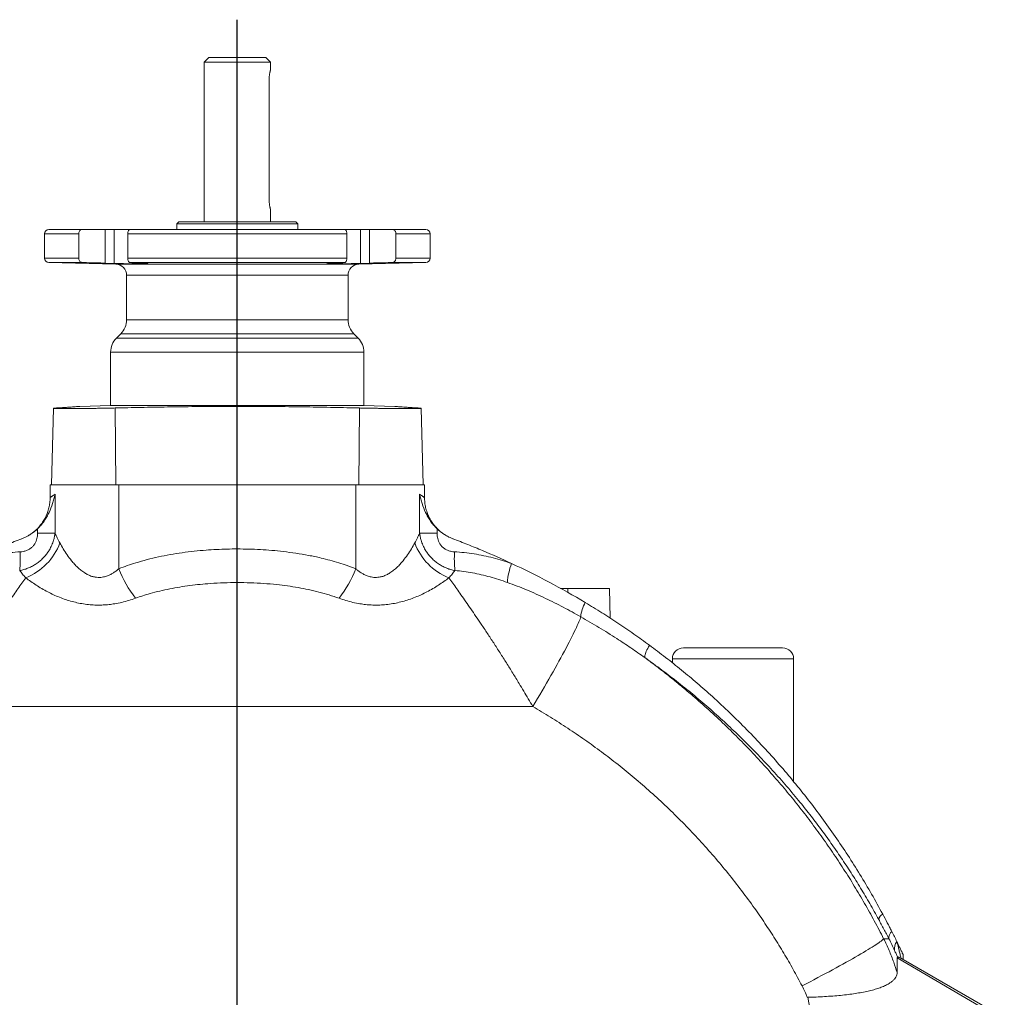
# Model space of a CAD drawing. Units: millimetres. Extents: x -23 to 1225, y -1066 to 1360.
# Drawn here: x 709 to 1156, y 917 to 1360 of the extents above; entities that cross this region are included whole.
import ezdxf

# ---------------------------------------------------------------- set-up
doc = ezdxf.new("R2010")
doc.units = ezdxf.units.MM
doc.layers.add('FORMAT', color=7, linetype='Continuous')

# ---------------------------------------------------------------- blocks, each defined once
blk = doc.blocks.new('SW_CENTERMARKSYMBOL_0')
at = {"layer": 'FORMAT', "color": 0}
blk.add_line((0, 5), (0, 1157.21), dxfattribs=at)

msp = doc.modelspace()

# ---------------------------------------------------------------- linework, layer by layer
at = {"color": 7, "linetype": 'Continuous', "lineweight": 15}
for p, q in [((795.04, 1343.25), (793.04, 1341.25)), ((793.04, 1341.25), (793.04, 1268.75)), ((823.04, 1341.25), (793.04, 1341.25)), ((821.04, 1343.25), (795.04, 1343.25)), ((823.04, 1341.25), (821.04, 1343.25)), ((823.04, 1337.49), (823.04, 1341.25)), ((822.5, 1278.5), (822.5, 1333.5)), ((823.04, 1268.75), (823.04, 1274.52)), ((722.54, 1265.25), (737.77, 1265.25)), ((748.1, 1265.25), (737.77, 1265.25)), ((748.1, 1249.96), (748.1, 1265.25)), ((752.18, 1265.25), (748.1, 1265.25)), ((759.33, 1265.25), (752.18, 1265.25)), ((759.33, 1265.25), (856.75, 1265.25)), ((781.54, 1268.75), (780.54, 1267.75)), ((780.54, 1267.75), (780.54, 1265.25)), ((835.54, 1267.75), (780.54, 1267.75)), ((834.54, 1268.75), (781.54, 1268.75)), ((835.54, 1267.75), (834.54, 1268.75)), ((835.54, 1265.25), (835.54, 1267.75)), ((863.9, 1265.25), (856.75, 1265.25)), ((867.98, 1265.25), (863.9, 1265.25)), ((867.98, 1249.96), (867.98, 1265.25)), ((878.31, 1265.25), (867.98, 1265.25)), ((878.31, 1265.25), (893.54, 1265.25)), ((720.54, 1263.25), (720.54, 1252.2)), ((736.05, 1263.25), (736.05, 1252.2)), ((758.3, 1252.2), (758.3, 1263.25)), ((857.78, 1263.25), (857.78, 1252.2)), ((880.03, 1252.2), (880.03, 1263.25)), ((895.54, 1252.2), (895.54, 1263.25)), ((722.49, 1250.2), (752.92, 1249.41)), ((748.1, 1249.96), (752.18, 1249.81)), ((760.82, 1249.96), (760.82, 1250.08)), ((764.91, 1249.81), (760.82, 1249.96)), ((855.25, 1249.96), (851.17, 1249.81)), ((855.25, 1249.96), (855.25, 1250.08)), ((863.16, 1249.41), (893.59, 1250.2)), ((863.9, 1249.81), (867.98, 1249.96)), ((757.79, 1244.41), (757.79, 1224.23)), ((858.29, 1224.23), (858.29, 1244.41)), ((755.15, 1217.87), (753.17, 1215.89)), ((862.9, 1215.89), (860.92, 1217.87)), ((750.54, 1209.52), (750.54, 1185.24)), ((865.54, 1185.24), (865.54, 1209.52)), ((750.54, 1185.24), (736.57, 1184.88)), ((750.54, 1185.24), (865.54, 1185.24)), ((879.51, 1184.88), (865.54, 1185.24)), ((724.55, 1184.01), (723.64, 1149.25)), ((892.44, 1149.25), (891.53, 1184.01)), ((723.05, 1149.25), (723.05, 1143.43)), ((754.29, 1149.25), (723.05, 1149.25)), ((754.29, 1149.25), (861.78, 1149.25)), ((861.78, 1149.25), (893.02, 1149.25)), ((893.02, 1143.43), (893.02, 1149.25)), ((958.04, 1102.25), (954.77, 1102.25)), ((976.96, 1102.25), (958.04, 1102.25)), ((977.32, 1088.73), (976.96, 1102.25)), ((1010.54, 1075.25), (1055.54, 1075.25)), ((1005.54, 1070.25), (1005.54, 1068.44)), ((1060.54, 1014.57), (1060.54, 1070.25)), ((1110.25, 933.78), (1110.25, 935.94)), ((1156.2, 907.25), (1110.25, 933.78)), ((1066.94, 916.56), (1066.73, 916.56))]:
    msp.add_line(p, q, dxfattribs=at)
at = {"color": 8, "linetype": 'Continuous', "lineweight": 0}
for p, q in [((752.18, 1249.81), (752.18, 1265.25)), ((863.9, 1249.81), (863.9, 1265.25)), ((720.54, 1263.25), (736.05, 1263.25)), ((758.3, 1263.25), (857.78, 1263.25)), ((880.03, 1263.25), (895.54, 1263.25)), ((720.54, 1252.2), (736.05, 1252.2)), ((758.3, 1252.2), (857.78, 1252.2)), ((880.03, 1252.2), (895.54, 1252.2)), ((722.49, 1250.2), (737.73, 1250.2)), ((752.92, 1249.41), (808.04, 1249.41)), ((759.3, 1250.2), (856.78, 1250.2)), ((808.04, 1249.41), (863.16, 1249.41)), ((878.35, 1250.2), (893.59, 1250.2)), ((757.79, 1244.41), (808.04, 1244.41)), ((808.04, 1244.41), (858.29, 1244.41)), ((757.79, 1224.23), (808.04, 1224.23)), ((808.04, 1224.23), (858.29, 1224.23)), ((753.17, 1215.89), (808.04, 1215.89)), ((755.15, 1217.87), (808.04, 1217.87)), ((808.04, 1217.87), (860.92, 1217.87)), ((808.04, 1215.89), (862.9, 1215.89)), ((750.54, 1209.52), (808.04, 1209.52)), ((808.04, 1209.52), (865.54, 1209.52)), ((752.57, 1184.15), (752.9, 1149.25)), ((863.51, 1184.15), (863.17, 1149.25)), ((754.29, 1111.16), (754.29, 1149.25)), ((861.78, 1111.16), (861.78, 1149.25)), ((725.28, 1144.95), (725.28, 1127.29)), ((890.8, 1144.95), (890.8, 1127.29)), ((717.37, 1127.29), (717.37, 1129.3)), ((725.28, 1127.29), (717.37, 1127.29)), ((890.8, 1127.29), (898.7, 1127.29)), ((898.7, 1127.29), (898.7, 1129.3)), ((958.04, 1102.25), (958.04, 1100.43)), ((1060.54, 1070.25), (1005.54, 1070.25)), ((673.91, 1048.58), (942.17, 1048.58)), ((1101.43, 943.15), (1103.83, 943.15)), ((1154.03, 907.25), (1107.64, 934.42)), ((1068.67, 907.25), (1066.94, 916.56))]:
    msp.add_line(p, q, dxfattribs=at)
at = {"color": 8, "linetype": 'Continuous', "lineweight": 0, "flags": 128}
for points in [[(942.17, 1048.58), (943.24, 1050.38), (944.3, 1052.18), (945.36, 1053.97), (946.39, 1055.75), (947.42, 1057.52), (948.43, 1059.27), (949.42, 1061), (950.39, 1062.71), (951.34, 1064.38), (952.26, 1066.03), (953.16, 1067.65), (954.04, 1069.23), (954.89, 1070.77), (955.7, 1072.28), (956.49, 1073.74), (957.24, 1075.15), (957.97, 1076.51), (958.65, 1077.83), (959.3, 1079.09), (959.91, 1080.29), (960.49, 1081.44), (961.02, 1082.52), (961.52, 1083.55), (961.97, 1084.51), (962.38, 1085.4), (962.75, 1086.23), (963.08, 1086.99), (963.36, 1087.69), (963.6, 1088.31), (963.79, 1088.86), (963.94, 1089.33)], [(993.06, 1070.78), (993, 1071.02), (992.99, 1071.32), (993.03, 1071.69), (993.13, 1072.11), (993.27, 1072.6), (993.46, 1073.14), (993.7, 1073.72), (993.99, 1074.35), (994.32, 1075.01), (994.69, 1075.71), (995.09, 1076.43)], [(1064.4, 921.75), (1066.21, 922.69), (1068.01, 923.62), (1069.78, 924.55), (1071.54, 925.48), (1073.27, 926.4), (1074.97, 927.31), (1076.64, 928.2), (1078.27, 929.09), (1079.87, 929.96), (1081.44, 930.82), (1082.96, 931.65), (1084.43, 932.47), (1085.86, 933.27), (1087.24, 934.05), (1088.57, 934.81), (1089.84, 935.54), (1091.06, 936.25), (1092.22, 936.93), (1093.31, 937.59), (1094.35, 938.21), (1095.32, 938.81), (1096.23, 939.37), (1097.07, 939.91), (1097.85, 940.41), (1098.55, 940.87), (1099.18, 941.31), (1099.74, 941.71), (1100.23, 942.07), (1100.64, 942.4), (1100.98, 942.69), (1101.24, 942.94), (1101.43, 943.15)]]:
    msp.add_lwpolyline(points, dxfattribs=at)
at = {"color": 7, "linetype": 'Continuous', "lineweight": 15}
for centre, radius, start, end in [((722.54, 1263.25), 2, 90, 180), ((893.54, 1263.25), 2, 0, 90), ((722.54, 1252.2), 2, 180, 268.5), ((893.54, 1252.2), 2, 271.5, 0), ((752.79, 1244.41), 5, 0, 88.5), ((863.29, 1244.41), 5, 91.5, 180), ((748.79, 1224.23), 9, 315, 0), ((867.29, 1224.23), 9, 180, 225), ((759.54, 1209.52), 9, 135, 180), ((856.54, 1209.52), 9, 0, 45), ((1010.54, 1070.25), 5, 90, 180), ((1055.54, 1070.25), 5, 0, 90)]:
    msp.add_arc(centre, radius, start, end, dxfattribs=at)
at = {"color": 8, "linetype": 'Continuous', "lineweight": 0}
for centre, radius, start, end in [((701.87, 1132.42), 27.35, 291.8578, 339.5672), ((914.21, 1132.42), 27.35, 200.4328, 248.1422), ((659.38, 1115.72), 50.16, 353.8289, 3.5594), ((956.7, 1115.72), 50.16, 176.4406, 186.1711), ((962.64, 1102.52), 32.1, 159.8525, 175.6826), ((803.76, 1130.3), 53.05, 201.1564, 217.8208), ((812.31, 1130.3), 53.05, 322.1792, 338.8436), ((979.9, 1087.76), 16.04, 149.9872, 174.3868), ((1102.9, 951.05), 3.83, 119.7834, 166.8471), ((1107.53, 943.67), 3.73, 130.522, 188.0041), ((1110.62, 938.83), 4.33, 136.9504, 192.8311)]:
    msp.add_arc(centre, radius, start, end, dxfattribs=at)
at = {"color": 7, "linetype": 'Continuous', "lineweight": 15}
for points, knots in [([(822.5, 1333.5), (822.5, 1333.72), (822.5, 1334.16), (822.55, 1334.8), (822.62, 1335.41), (822.7, 1335.96), (822.79, 1336.46), (822.88, 1336.87), (822.96, 1337.19), (823.01, 1337.4), (823.04, 1337.5), (823.04, 1337.49), (823.03, 1337.49)], [0, 0, 0, 0, 0.1032465, 0.2095387, 0.312744, 0.4188406, 0.5243763, 0.6328836, 0.7399937, 0.8503547, 0.9549832, 1, 1, 1, 1]), ([(823.03, 1274.52), (823.04, 1274.52), (823.04, 1274.51), (823.01, 1274.63), (822.95, 1274.84), (822.88, 1275.16), (822.79, 1275.57), (822.7, 1276.07), (822.61, 1276.64), (822.54, 1277.27), (822.5, 1277.9), (822.5, 1278.32), (822.5, 1278.5)], [0, 0, 0, 0, 0.062807, 0.164893, 0.269891, 0.373066, 0.479064, 0.585356, 0.694686, 0.801508, 0.9116, 1, 1, 1, 1]), ([(737.77, 1265.25), (737.71, 1265.25), (737.45, 1265.24), (737.01, 1265.1), (736.53, 1264.71), (736.19, 1264.15), (736.06, 1263.64), (736.05, 1263.33), (736.05, 1263.25)], [0, 0, 0, 0, 0.065193, 0.282289, 0.496363, 0.709717, 0.923597, 1, 1, 1, 1]), ([(758.3, 1263.25), (758.31, 1263.48), (758.34, 1263.93), (758.53, 1264.53), (758.8, 1264.98), (759.08, 1265.22), (759.26, 1265.24), (759.33, 1265.25)], [0, 0, 0, 0, 0.214227, 0.428521, 0.642643, 0.856199, 1, 1, 1, 1]), ([(856.75, 1265.25), (856.78, 1265.25), (856.92, 1265.24), (857.17, 1265.1), (857.46, 1264.71), (857.68, 1264.15), (857.77, 1263.64), (857.78, 1263.33), (857.78, 1263.25)], [0, 0, 0, 0, 0.065193, 0.282289, 0.496363, 0.709717, 0.923597, 1, 1, 1, 1]), ([(880.03, 1263.25), (880.01, 1263.48), (879.97, 1263.93), (879.68, 1264.53), (879.26, 1264.98), (878.77, 1265.22), (878.44, 1265.24), (878.31, 1265.25)], [0, 0, 0, 0, 0.214227, 0.428521, 0.642643, 0.856199, 1, 1, 1, 1]), ([(736.05, 1252.2), (736.07, 1251.98), (736.11, 1251.53), (736.39, 1250.93), (736.82, 1250.48), (737.29, 1250.24), (737.61, 1250.21), (737.73, 1250.2)], [0, 0, 0, 0, 0.217885, 0.435805, 0.653584, 0.870787, 1, 1, 1, 1]), ([(759.3, 1250.2), (759.2, 1250.23), (758.99, 1250.28), (758.68, 1250.64), (758.44, 1251.15), (758.32, 1251.71), (758.3, 1252.07), (758.3, 1252.2)], [0, 0, 0, 0, 0.215161, 0.433049, 0.650059, 0.867477, 1, 1, 1, 1]), ([(857.78, 1252.2), (857.77, 1251.98), (857.74, 1251.53), (857.55, 1250.93), (857.28, 1250.48), (857, 1250.24), (856.84, 1250.21), (856.78, 1250.2)], [0, 0, 0, 0, 0.217885, 0.435805, 0.653584, 0.870787, 1, 1, 1, 1]), ([(878.35, 1250.2), (878.55, 1250.23), (878.94, 1250.28), (879.44, 1250.64), (879.81, 1251.15), (880, 1251.71), (880.02, 1252.07), (880.03, 1252.2)], [0, 0, 0, 0, 0.215161, 0.433049, 0.650059, 0.867477, 1, 1, 1, 1]), ([(737.73, 1250.2), (738.12, 1250.19), (738.92, 1250.17), (740.18, 1250.13), (741.49, 1250.1), (742.81, 1250.07), (744.13, 1250.04), (745.45, 1250.01), (746.77, 1249.98), (747.66, 1249.97), (748.1, 1249.96)], [0, 0, 0, 0, 0.124413, 0.248825, 0.376842, 0.504858, 0.626943, 0.749028, 0.874514, 1, 1, 1, 1]), ([(752.18, 1249.81), (752.6, 1249.8), (753.05, 1249.78), (753.78, 1249.76), (754.04, 1249.75), (754.56, 1249.73), (754.83, 1249.73), (755.64, 1249.7), (756.2, 1249.69), (757.36, 1249.66), (757.95, 1249.65), (759.13, 1249.63), (759.71, 1249.61), (760.58, 1249.6), (760.87, 1249.6), (761.43, 1249.59), (761.99, 1249.58), (762.52, 1249.57), (763.04, 1249.57), (763.29, 1249.57), (764.03, 1249.56), (764.49, 1249.56), (765.11, 1249.56), (765.31, 1249.56), (765.68, 1249.56), (765.86, 1249.56), (766.35, 1249.57), (766.63, 1249.57), (766.97, 1249.58), (767.07, 1249.59), (767.24, 1249.6), (767.31, 1249.6), (767.48, 1249.61), (767.54, 1249.63), (767.54, 1249.65), (767.48, 1249.66), (767.31, 1249.68), (767.24, 1249.69), (767.07, 1249.7), (766.97, 1249.71), (766.63, 1249.73), (766.36, 1249.75), (765.7, 1249.78), (765.33, 1249.8), (764.91, 1249.81)], [0, 0, 0, 0, 0.0625, 0.0625, 0.09375, 0.09375, 0.125, 0.125, 0.1875, 0.1875, 0.25, 0.25, 0.3125, 0.3125, 0.34375, 0.34375, 0.375, 0.40625, 0.40625, 0.4375, 0.4375, 0.5, 0.5, 0.53125, 0.53125, 0.5625, 0.5625, 0.625, 0.625, 0.65625, 0.65625, 0.6875, 0.6875, 0.75, 0.75, 0.8125, 0.8125, 0.84375, 0.84375, 0.875, 0.875, 0.9375, 0.9375, 1, 1, 1, 1]), ([(760.82, 1249.96), (760.89, 1249.97), (761.04, 1249.98), (761.12, 1250.01), (761.1, 1250.04), (760.97, 1250.07), (760.72, 1250.1), (760.36, 1250.13), (759.9, 1250.17), (759.5, 1250.19), (759.3, 1250.2)], [0, 0, 0, 0, 0.120417, 0.241621, 0.366146, 0.490671, 0.618811, 0.74695, 0.873024, 1, 1, 1, 1]), ([(851.17, 1249.81), (850.75, 1249.8), (850.38, 1249.78), (849.89, 1249.76), (849.74, 1249.75), (849.46, 1249.73), (849.33, 1249.73), (849, 1249.7), (848.83, 1249.69), (848.6, 1249.66), (848.54, 1249.65), (848.54, 1249.63), (848.59, 1249.61), (848.77, 1249.6), (848.84, 1249.6), (849.01, 1249.59), (849.21, 1249.58), (849.46, 1249.57), (849.73, 1249.57), (849.89, 1249.57), (850.38, 1249.56), (850.75, 1249.56), (851.38, 1249.56), (851.59, 1249.56), (852.05, 1249.56), (852.29, 1249.56), (853.02, 1249.57), (853.54, 1249.57), (854.36, 1249.58), (854.64, 1249.59), (855.2, 1249.6), (855.49, 1249.6), (856.35, 1249.61), (856.94, 1249.63), (858.12, 1249.65), (858.71, 1249.66), (859.57, 1249.68), (859.86, 1249.69), (860.42, 1249.7), (860.7, 1249.71), (861.52, 1249.73), (862.04, 1249.75), (863.02, 1249.78), (863.48, 1249.8), (863.9, 1249.81)], [0, 0, 0, 0, 0.0625, 0.0625, 0.09375, 0.09375, 0.125, 0.125, 0.1875, 0.1875, 0.25, 0.25, 0.3125, 0.3125, 0.34375, 0.34375, 0.375, 0.40625, 0.40625, 0.4375, 0.4375, 0.5, 0.5, 0.53125, 0.53125, 0.5625, 0.5625, 0.625, 0.625, 0.65625, 0.65625, 0.6875, 0.6875, 0.75, 0.75, 0.8125, 0.8125, 0.84375, 0.84375, 0.875, 0.875, 0.9375, 0.9375, 1, 1, 1, 1]), ([(856.78, 1250.2), (856.58, 1250.19), (856.19, 1250.17), (855.73, 1250.13), (855.37, 1250.1), (855.12, 1250.07), (854.98, 1250.04), (854.96, 1250.01), (855.03, 1249.98), (855.18, 1249.97), (855.25, 1249.96)], [0, 0, 0, 0, 0.124413, 0.248825, 0.376842, 0.504858, 0.626943, 0.749028, 0.874514, 1, 1, 1, 1]), ([(867.98, 1249.96), (868.4, 1249.97), (869.25, 1249.98), (870.56, 1250.01), (871.87, 1250.04), (873.21, 1250.07), (874.55, 1250.1), (875.86, 1250.13), (877.14, 1250.17), (877.95, 1250.19), (878.35, 1250.2)], [0, 0, 0, 0, 0.120417, 0.241621, 0.366146, 0.490671, 0.618811, 0.74695, 0.873024, 1, 1, 1, 1]), ([(736.57, 1184.88), (736.54, 1184.87), (736.5, 1184.87), (736.1, 1184.84), (735.45, 1184.79), (734.53, 1184.72), (733.33, 1184.63), (731.85, 1184.52), (730.13, 1184.41), (728.2, 1184.29), (726.73, 1184.2), (725.99, 1184.15)], [0, 0, 0, 0, 0.108086, 0.218263, 0.328345, 0.441634, 0.555026, 0.668419, 0.781707, 0.890761, 1, 1, 1, 1]), ([(752.57, 1184.15), (754.5, 1184.2), (758.37, 1184.29), (764.29, 1184.41), (770.27, 1184.52), (776.38, 1184.62), (782.6, 1184.71), (788.92, 1184.78), (795.28, 1184.84), (801.62, 1184.87), (807.92, 1184.88), (814.18, 1184.87), (820.43, 1184.84), (826.71, 1184.79), (833.02, 1184.72), (839.35, 1184.63), (845.62, 1184.52), (851.74, 1184.41), (857.72, 1184.29), (861.58, 1184.2), (863.51, 1184.15)], [0, 0, 0, 0, 0.054682, 0.109411, 0.16414, 0.218822, 0.27507, 0.331368, 0.387666, 0.443914, 0.498954, 0.554043, 0.609132, 0.664173, 0.720817, 0.777513, 0.834209, 0.890854, 0.945381, 1, 1, 1, 1]), ([(890.09, 1184.15), (889.35, 1184.2), (887.87, 1184.29), (885.96, 1184.41), (884.27, 1184.52), (882.83, 1184.62), (881.63, 1184.71), (880.68, 1184.78), (880, 1184.84), (879.62, 1184.87), (879.47, 1184.88), (879.51, 1184.88), (879.51, 1184.88)], [0, 0, 0, 0, 0.109365, 0.218822, 0.32828, 0.437644, 0.550139, 0.662736, 0.775332, 0.887827, 0.997908, 1, 1, 1, 1]), ([(725.99, 1184.15), (725.74, 1184.14), (725.25, 1184.11), (724.79, 1184.07), (724.54, 1184.03), (724.54, 1183.99), (724.8, 1183.96), (725.3, 1183.93), (726.07, 1183.91), (727.07, 1183.89), (728.29, 1183.88), (729.74, 1183.88), (731.37, 1183.88), (733.17, 1183.88), (735.13, 1183.89), (737.21, 1183.91), (739.38, 1183.93), (741.63, 1183.96), (743.93, 1183.99), (746.19, 1184.03), (748.39, 1184.07), (750.52, 1184.11), (751.89, 1184.14), (752.57, 1184.15)], [0, 0, 0, 0, 0.045796, 0.091723, 0.137519, 0.185845, 0.234326, 0.282652, 0.330971, 0.379444, 0.427763, 0.476075, 0.524542, 0.572854, 0.621164, 0.669627, 0.717937, 0.766249, 0.814715, 0.863027, 0.908642, 0.954385, 1, 1, 1, 1]), ([(863.51, 1184.15), (864.19, 1184.14), (865.56, 1184.11), (867.7, 1184.07), (869.91, 1184.03), (872.18, 1183.99), (874.47, 1183.96), (876.72, 1183.93), (878.9, 1183.91), (880.98, 1183.89), (882.93, 1183.88), (884.73, 1183.88), (886.36, 1183.88), (887.8, 1183.88), (889.02, 1183.89), (890.02, 1183.91), (890.78, 1183.93), (891.29, 1183.96), (891.54, 1183.99), (891.54, 1184.03), (891.29, 1184.07), (890.83, 1184.11), (890.34, 1184.14), (890.09, 1184.15)], [0, 0, 0, 0, 0.045796, 0.091723, 0.137519, 0.185845, 0.234326, 0.282652, 0.330971, 0.379444, 0.427763, 0.476075, 0.524542, 0.572854, 0.621164, 0.669627, 0.717937, 0.766249, 0.814715, 0.863027, 0.908642, 0.954385, 1, 1, 1, 1]), ([(717.37, 1129.3), (717.94, 1129.85), (718.46, 1130.42), (719.45, 1131.6), (719.91, 1132.2), (720.77, 1133.45), (721.17, 1134.1), (721.91, 1135.4), (722.25, 1136.05), (723.19, 1138.05), (723.72, 1139.4), (724.39, 1141.46), (724.59, 1142.15), (724.87, 1143.2), (724.96, 1143.55), (725.12, 1144.25), (725.2, 1144.6), (725.28, 1144.95)], [0, 0, 0, 0, 0.125, 0.125, 0.25, 0.25, 0.375, 0.375, 0.5, 0.5, 0.75, 0.75, 0.875, 0.875, 0.9375, 0.9375, 1, 1, 1, 1]), ([(898.7, 1129.3), (898.14, 1129.85), (897.61, 1130.42), (896.63, 1131.6), (896.17, 1132.2), (895.31, 1133.45), (894.91, 1134.1), (894.17, 1135.4), (893.83, 1136.05), (892.89, 1138.05), (892.36, 1139.4), (891.69, 1141.46), (891.49, 1142.15), (891.21, 1143.2), (891.12, 1143.55), (890.96, 1144.25), (890.88, 1144.6), (890.8, 1144.95)], [0, 0, 0, 0, 0.125, 0.125, 0.25, 0.25, 0.375, 0.375, 0.5, 0.5, 0.75, 0.75, 0.875, 0.875, 0.9375, 0.9375, 1, 1, 1, 1]), ([(723.05, 1143.43), (723.05, 1143.04), (723.03, 1142.27), (722.93, 1141.11), (722.76, 1139.97), (722.53, 1138.85), (722.24, 1137.75), (721.89, 1136.69), (721.49, 1135.65), (721.03, 1134.64), (720.53, 1133.68), (719.98, 1132.75), (719.39, 1131.87), (718.76, 1131.03), (718.11, 1130.24), (717.42, 1129.5), (716.72, 1128.81), (716, 1128.17), (715.27, 1127.58), (714.55, 1127.05), (713.84, 1126.57), (713.14, 1126.15), (712.5, 1125.79), (712.09, 1125.58), (711.9, 1125.49)], [0, 0, 0, 0, 0.05223, 0.104454, 0.156265, 0.207651, 0.258599, 0.309087, 0.359088, 0.408578, 0.457517, 0.505868, 0.553574, 0.600578, 0.646805, 0.692164, 0.736543, 0.779803, 0.821773, 0.862232, 0.900902, 0.93742, 0.971293, 1, 1, 1, 1]), ([(904.23, 1125.46), (904.12, 1125.52), (903.66, 1125.74), (902.84, 1126.2), (901.86, 1126.82), (900.97, 1127.46), (900.16, 1128.1), (899.37, 1128.8), (898.6, 1129.56), (897.85, 1130.38), (897.15, 1131.25), (896.48, 1132.16), (895.87, 1133.12), (895.31, 1134.11), (894.81, 1135.14), (894.36, 1136.2), (893.98, 1137.29), (893.66, 1138.39), (893.4, 1139.52), (893.21, 1140.66), (893.08, 1141.81), (893.02, 1142.73), (893.03, 1143.28), (893.03, 1143.43)], [0, 0, 0, 0, 0.017002, 0.069524, 0.125984, 0.1716, 0.217142, 0.264752, 0.313566, 0.363201, 0.413403, 0.464008, 0.514913, 0.566043, 0.617343, 0.668781, 0.720324, 0.771958, 0.823662, 0.875426, 0.927241, 0.979097, 1, 1, 1, 1]), ([(717.37, 1129.3), (716.87, 1128.8), (716.33, 1128.34), (715.22, 1127.45), (714.63, 1127.04), (712.81, 1125.88), (711.54, 1125.24), (710.19, 1124.74)], [0, 0, 0, 0, 0.25, 0.25, 0.5, 0.5, 1, 1, 1, 1]), ([(898.7, 1129.3), (899.21, 1128.8), (899.75, 1128.34), (900.86, 1127.45), (901.44, 1127.04), (903.26, 1125.88), (904.54, 1125.24), (905.89, 1124.74)], [0, 0, 0, 0, 0.25, 0.25, 0.5, 0.5, 1, 1, 1, 1]), ([(683.57, 1113.57), (687.9, 1115.59), (692.29, 1117.54), (698.95, 1120.33), (701.19, 1121.25), (705.68, 1123.03), (707.93, 1123.9), (710.19, 1124.74)], [0, 0, 0, 0, 0.5, 0.5, 0.75, 0.75, 1, 1, 1, 1]), ([(710.09, 1124.7), (710.09, 1124.7), (710.08, 1124.7), (710.16, 1124.73), (710.19, 1124.74)], [0, 0, 0, 0, 0.628792, 1, 1, 1, 1]), ([(905.99, 1124.7), (905.99, 1124.7), (905.99, 1124.7), (905.92, 1124.73), (905.89, 1124.74)], [0, 0, 0, 0, 0.629818, 1, 1, 1, 1]), ([(932.51, 1113.57), (928.18, 1115.59), (923.79, 1117.54), (917.13, 1120.33), (914.89, 1121.25), (910.4, 1123.03), (908.15, 1123.9), (905.89, 1124.74)], [0, 0, 0, 0, 0.5, 0.5, 0.75, 0.75, 1, 1, 1, 1]), ([(995.09, 1076.43), (992.74, 1078.14), (988.04, 1081.55), (980.83, 1086.46), (973.5, 1091.23), (968.51, 1094.27), (966.01, 1095.79)], [0, 0, 0, 0, 0.249714, 0.499426, 0.749714, 1, 1, 1, 1]), ([(1100.99, 954.38), (1099.34, 957.41), (1096.02, 963.47), (1090.72, 972.36), (1085.2, 981.1), (1079.44, 989.67), (1073.45, 998.08), (1067.22, 1006.3), (1060.77, 1014.35), (1053.98, 1022.35), (1046.85, 1030.27), (1039.36, 1038.12), (1031.65, 1045.74), (1024.11, 1052.76), (1016.79, 1059.21), (1009.72, 1065.13), (1002.51, 1070.89), (997.57, 1074.59), (995.09, 1076.43)], [0, 0, 0, 0, 0.063378, 0.126781, 0.1901846, 0.2535634, 0.3169371, 0.3803346, 0.4437325, 0.5071064, 0.5737377, 0.6403965, 0.7070551, 0.773686, 0.8301949, 0.8867036, 0.9433518, 1, 1, 1, 1]), ([(1105.1, 946.51), (1104.78, 947.15), (1104.45, 947.79), (1103.78, 949.09), (1103.44, 949.75), (1102.41, 951.72), (1101.71, 953.05), (1100.99, 954.38)], [0, 0, 0, 0, 0.25, 0.25, 0.5, 0.5, 1, 1, 1, 1]), ([(1107.45, 941.79), (1107.08, 942.55), (1106.33, 944.08), (1105.51, 945.7), (1105.1, 946.51)], [0, 0, 0, 0, 0.497917, 1, 1, 1, 1]), ([(1107.45, 941.79), (1107.47, 941.75), (1107.73, 941.22), (1108.22, 940.21), (1108.8, 939), (1109.27, 938.03), (1109.62, 937.28), (1109.91, 936.67), (1110.11, 936.23), (1110.23, 935.98), (1110.24, 935.95), (1110.25, 935.94)], [0, 0, 0, 0, 0.012117, 0.184526, 0.3568, 0.473051, 0.589519, 0.705403, 0.809949, 0.914371, 1, 1, 1, 1]), ([(1107.56, 927.84), (1107.58, 928.35), (1107.62, 929.36), (1107.63, 930.74), (1107.62, 931.98), (1107.6, 933.04), (1107.59, 933.9), (1107.62, 934.25), (1107.64, 934.42)], [0, 0, 0, 0, 0.16567, 0.331364, 0.497006, 0.664673, 0.832409, 1, 1, 1, 1]), ([(1107.69, 934.87), (1107.7, 934.88), (1107.72, 934.91), (1107.89, 934.88), (1108.23, 934.76), (1108.73, 934.54), (1109.1, 934.36), (1109.28, 934.27)], [0, 0, 0, 0, 0.133289, 0.266653, 0.540484, 0.769823, 1, 1, 1, 1]), ([(1110.25, 933.78), (1110.25, 933.78), (1110.25, 933.78), (1110.22, 933.8), (1110.09, 933.86), (1109.86, 933.98), (1109.59, 934.11), (1109.37, 934.22), (1109.28, 934.27)], [0, 0, 0, 0, 0.000037, 0.210824, 0.421612, 0.638788, 0.855969, 1, 1, 1, 1]), ([(1107.56, 927.84), (1107.52, 927.49), (1107.44, 926.78), (1107, 925.77), (1106.34, 924.81), (1105.43, 923.91), (1104.24, 923.01), (1102.72, 922.15), (1100.86, 921.31), (1098.73, 920.54), (1096.34, 919.84), (1093.7, 919.21), (1090.83, 918.65), (1087.76, 918.15), (1084.49, 917.72), (1081.03, 917.36), (1077.4, 917.06), (1073.65, 916.82), (1070.16, 916.66), (1067.9, 916.59), (1066.94, 916.56)], [0, 0, 0, 0, 0.050803, 0.101818, 0.152905, 0.20392, 0.254723, 0.312217, 0.369914, 0.427614, 0.485113, 0.543067, 0.601219, 0.659377, 0.717341, 0.776849, 0.836546, 0.89626, 0.95579, 1, 1, 1, 1])]:
    msp.add_open_spline(points, degree=3, knots=knots, dxfattribs=at)
at = {"color": 8, "linetype": 'Continuous', "lineweight": 0}
for points, knots in [([(723.06, 1143.43), (723.06, 1143.43), (723.05, 1143.42), (723.12, 1143.47), (723.29, 1143.59), (723.55, 1143.77), (723.93, 1144.04), (724.47, 1144.41), (725.01, 1144.77), (725.28, 1144.95)], [0, 0, 0, 0, 0.036492, 0.1815, 0.330294, 0.479092, 0.603027, 0.800541, 1, 1, 1, 1]), ([(893.02, 1143.43), (893.02, 1143.43), (893.03, 1143.42), (892.96, 1143.47), (892.79, 1143.59), (892.53, 1143.77), (892.14, 1144.04), (891.61, 1144.41), (891.07, 1144.77), (890.8, 1144.95)], [0, 0, 0, 0, 0.036492, 0.1815, 0.330294, 0.479092, 0.603027, 0.800541, 1, 1, 1, 1]), ([(725.28, 1127.29), (725.2, 1126.75), (725.04, 1125.67), (724.57, 1123.84), (723.84, 1121.84), (722.86, 1119.9), (721.79, 1118.26), (720.7, 1116.88), (719.44, 1115.53), (717.99, 1114.26), (716.35, 1113.1), (714.64, 1112.12), (712.88, 1111.34), (711.09, 1110.72), (709.86, 1110.46), (709.25, 1110.33)], [0, 0, 0, 0, 0.067171, 0.1343396, 0.2299377, 0.3255291, 0.3955636, 0.4657508, 0.5357826, 0.6154182, 0.6952812, 0.7749229, 0.849884, 0.9250285, 1, 1, 1, 1]), ([(709.45, 1118.84), (709.94, 1118.88), (710.93, 1118.97), (712.37, 1119.38), (713.73, 1120.04), (714.89, 1120.92), (715.81, 1121.96), (716.48, 1123.08), (716.95, 1124.26), (717.22, 1125.36), (717.35, 1126.38), (717.37, 1126.99), (717.37, 1127.29)], [0, 0, 0, 0, 0.115424, 0.230733, 0.347546, 0.46424, 0.565969, 0.667735, 0.763588, 0.859509, 0.929748, 1, 1, 1, 1]), ([(725.28, 1127.29), (725.61, 1126.58), (726.29, 1125.16), (727.09, 1123.63), (727.49, 1122.87)], [0, 0, 0, 0, 0.498343, 1, 1, 1, 1]), ([(890.8, 1127.29), (890.46, 1126.58), (889.79, 1125.16), (888.98, 1123.63), (888.58, 1122.87)], [0, 0, 0, 0, 0.498343, 1, 1, 1, 1]), ([(890.8, 1127.29), (890.88, 1126.75), (891.04, 1125.67), (891.51, 1123.84), (892.23, 1121.84), (893.22, 1119.9), (894.29, 1118.26), (895.38, 1116.88), (896.64, 1115.53), (898.09, 1114.26), (899.73, 1113.1), (901.44, 1112.12), (903.2, 1111.34), (904.99, 1110.72), (906.21, 1110.46), (906.83, 1110.33)], [0, 0, 0, 0, 0.067171, 0.1343396, 0.2299377, 0.3255291, 0.3955636, 0.4657508, 0.5357826, 0.6154182, 0.6952812, 0.7749229, 0.849884, 0.9250285, 1, 1, 1, 1]), ([(906.63, 1118.84), (906.14, 1118.88), (905.15, 1118.97), (903.7, 1119.38), (902.35, 1120.04), (901.19, 1120.92), (900.27, 1121.96), (899.59, 1123.08), (899.12, 1124.26), (898.86, 1125.36), (898.72, 1126.38), (898.71, 1126.99), (898.7, 1127.29)], [0, 0, 0, 0, 0.115424, 0.230733, 0.347546, 0.46424, 0.565969, 0.667735, 0.763588, 0.859509, 0.929748, 1, 1, 1, 1]), ([(727.49, 1122.87), (728, 1121.96), (729, 1120.13), (730.77, 1117.41), (732.49, 1115.12), (734.09, 1113.26), (735.5, 1111.8), (737.04, 1110.44), (738.65, 1109.29), (740.3, 1108.35), (741.92, 1107.69), (743.44, 1107.33), (744.8, 1107.19), (746.03, 1107.22), (747.18, 1107.38), (748.23, 1107.64), (749.34, 1108.02), (750.58, 1108.58), (751.89, 1109.34), (753.14, 1110.2), (753.91, 1110.84), (754.29, 1111.16)], [0, 0, 0, 0, 0.099246, 0.198612, 0.297798, 0.356667, 0.415725, 0.474624, 0.533279, 0.583474, 0.633602, 0.677607, 0.710921, 0.744381, 0.777702, 0.804817, 0.831939, 0.873781, 0.915831, 0.957997, 1, 1, 1, 1]), ([(888.58, 1122.87), (888.08, 1121.96), (887.08, 1120.13), (885.31, 1117.41), (883.59, 1115.12), (881.99, 1113.26), (880.58, 1111.8), (879.03, 1110.44), (877.43, 1109.29), (875.78, 1108.35), (874.16, 1107.69), (872.64, 1107.33), (871.28, 1107.19), (870.04, 1107.22), (868.9, 1107.38), (867.85, 1107.64), (866.74, 1108.02), (865.5, 1108.58), (864.18, 1109.34), (862.94, 1110.2), (862.17, 1110.84), (861.78, 1111.16)], [0, 0, 0, 0, 0.099246, 0.198612, 0.297798, 0.356667, 0.415725, 0.474624, 0.533279, 0.583474, 0.633602, 0.677607, 0.710921, 0.744381, 0.777702, 0.804817, 0.831939, 0.873781, 0.915831, 0.957997, 1, 1, 1, 1]), ([(683.57, 1113.57), (684.95, 1114.02), (687.72, 1114.93), (691.94, 1116.1), (696.22, 1117.11), (700.58, 1117.93), (704.99, 1118.54), (707.96, 1118.74), (709.45, 1118.84)], [0, 0, 0, 0, 0.165217, 0.3304791, 0.4956652, 0.6637647, 0.831958, 1, 1, 1, 1]), ([(861.78, 1111.16), (860.52, 1111.64), (857.98, 1112.61), (854.06, 1113.88), (850.08, 1115.03), (845.54, 1116.17), (840.41, 1117.26), (834.69, 1118.23), (829.11, 1118.97), (823.71, 1119.51), (818.51, 1119.87), (813.28, 1120.09), (808.2, 1120.16), (803.3, 1120.1), (798.57, 1119.92), (793.59, 1119.61), (788.38, 1119.13), (782.94, 1118.46), (777.56, 1117.6), (772.25, 1116.56), (767.03, 1115.32), (762.31, 1113.98), (758.06, 1112.59), (755.55, 1111.63), (754.29, 1111.16)], [0, 0, 0, 0, 0.038552, 0.077139, 0.115729, 0.154286, 0.207118, 0.259989, 0.312824, 0.359594, 0.406412, 0.453231, 0.500002, 0.54233, 0.584675, 0.627003, 0.676357, 0.725839, 0.775376, 0.824903, 0.874359, 0.923697, 0.961849, 1, 1, 1, 1]), ([(932.51, 1113.57), (931.12, 1114.02), (928.35, 1114.93), (924.14, 1116.1), (919.86, 1117.11), (915.5, 1117.93), (911.08, 1118.54), (908.12, 1118.74), (906.63, 1118.84)], [0, 0, 0, 0, 0.165217, 0.3304791, 0.4956652, 0.6637647, 0.831958, 1, 1, 1, 1]), ([(712.05, 1107.03), (711.78, 1107.32), (711.25, 1107.9), (710.52, 1108.73), (709.84, 1109.55), (709.45, 1110.07), (709.25, 1110.33)], [0, 0, 0, 0, 0.248711, 0.497419, 0.748709, 1, 1, 1, 1]), ([(904.03, 1107.03), (904.3, 1107.32), (904.83, 1107.9), (905.56, 1108.73), (906.24, 1109.55), (906.63, 1110.07), (906.83, 1110.33)], [0, 0, 0, 0, 0.248711, 0.497419, 0.748709, 1, 1, 1, 1]), ([(906.83, 1110.33), (908.17, 1110.21), (910.85, 1109.96), (914.85, 1109.31), (918.83, 1108.47), (922.79, 1107.44), (926.74, 1106.27), (929.34, 1105.38), (930.64, 1104.93)], [0, 0, 0, 0, 0.164984, 0.330115, 0.495164, 0.663407, 0.831724, 1, 1, 1, 1]), ([(712.05, 1107.03), (711.46, 1106.23), (710.3, 1104.62), (708.45, 1102.04), (706.46, 1099.25), (704.32, 1096.22), (702.05, 1092.95), (699.72, 1089.56), (697.22, 1085.86), (694.53, 1081.83), (691.67, 1077.46), (688.78, 1072.98), (685.89, 1068.41), (683, 1063.78), (680.38, 1059.49), (678.04, 1055.6), (675.96, 1052.09), (674.59, 1049.75), (673.91, 1048.58)], [0, 0, 0, 0, 0.054445, 0.108928, 0.163377, 0.224455, 0.285617, 0.346786, 0.407874, 0.47987, 0.552091, 0.624435, 0.696789, 0.769031, 0.841042, 0.894021, 0.947021, 1, 1, 1, 1]), ([(761.86, 1097.77), (760.84, 1097.42), (758.81, 1096.72), (755.63, 1095.87), (752.63, 1095.26), (749.81, 1094.88), (747.22, 1094.68), (744.61, 1094.63), (741.86, 1094.73), (738.97, 1095.04), (735.98, 1095.55), (733.02, 1096.26), (730.12, 1097.14), (727.29, 1098.18), (724.57, 1099.35), (721.87, 1100.67), (719.22, 1102.13), (716.65, 1103.72), (714.23, 1105.36), (712.77, 1106.47), (712.05, 1107.03)], [0, 0, 0, 0, 0.058898, 0.117887, 0.176754, 0.222579, 0.268534, 0.314483, 0.3603, 0.414612, 0.469034, 0.523368, 0.579749, 0.636284, 0.692849, 0.749272, 0.811877, 0.874641, 0.937401, 1, 1, 1, 1]), ([(761.86, 1097.77), (762.94, 1098.15), (765.1, 1098.91), (768.76, 1100.01), (772.84, 1101.08), (777.34, 1102.06), (781.91, 1102.89), (786.52, 1103.56), (791.17, 1104.08), (796.3, 1104.51), (801.93, 1104.81), (808, 1104.91), (814.04, 1104.81), (820.02, 1104.5), (825.62, 1104.02), (830.82, 1103.39), (835.64, 1102.64), (840.41, 1101.72), (845.11, 1100.62), (849.73, 1099.33), (852.72, 1098.29), (854.22, 1097.77)], [0, 0, 0, 0, 0.0374598, 0.0749204, 0.1242731, 0.1737145, 0.2232144, 0.2727301, 0.3222076, 0.3715844, 0.4357942, 0.5000047, 0.5630254, 0.6260847, 0.6891023, 0.7408356, 0.7927022, 0.8446149, 0.8965013, 0.9483072, 1, 1, 1, 1]), ([(854.22, 1097.77), (855.23, 1097.42), (857.27, 1096.72), (860.44, 1095.87), (863.45, 1095.26), (866.27, 1094.88), (868.86, 1094.68), (871.47, 1094.63), (874.22, 1094.73), (877.11, 1095.04), (880.1, 1095.55), (883.05, 1096.26), (885.95, 1097.14), (888.79, 1098.18), (891.51, 1099.35), (894.21, 1100.67), (896.86, 1102.13), (899.43, 1103.72), (901.85, 1105.36), (903.3, 1106.47), (904.03, 1107.03)], [0, 0, 0, 0, 0.058898, 0.117887, 0.176754, 0.222579, 0.268534, 0.314483, 0.3603, 0.414612, 0.469034, 0.523368, 0.579749, 0.636284, 0.692849, 0.749272, 0.811877, 0.874641, 0.937401, 1, 1, 1, 1]), ([(904.03, 1107.03), (904.61, 1106.23), (905.78, 1104.62), (907.63, 1102.04), (909.62, 1099.25), (911.75, 1096.22), (914.03, 1092.95), (916.35, 1089.56), (918.86, 1085.86), (921.55, 1081.83), (924.41, 1077.46), (927.3, 1072.98), (930.19, 1068.41), (933.08, 1063.78), (935.7, 1059.49), (938.04, 1055.6), (940.12, 1052.09), (941.49, 1049.75), (942.17, 1048.58)], [0, 0, 0, 0, 0.054445, 0.108928, 0.163377, 0.224455, 0.285617, 0.346786, 0.407874, 0.47987, 0.552091, 0.624435, 0.696789, 0.769031, 0.841042, 0.894021, 0.947021, 1, 1, 1, 1]), ([(930.64, 1104.93), (932.1, 1104.4), (935.04, 1103.33), (939.39, 1101.57), (943.69, 1099.7), (947.89, 1097.75), (952, 1095.74), (956.02, 1093.67), (960, 1091.54), (962.62, 1090.07), (963.94, 1089.33)], [0, 0, 0, 0, 0.126844, 0.253692, 0.380945, 0.508202, 0.63106, 0.75392, 0.87696, 1, 1, 1, 1]), ([(963.94, 1089.33), (966.7, 1087.73), (972.23, 1084.54), (979.81, 1079.78), (986.76, 1075.2), (990.96, 1072.25), (993.06, 1070.78)], [0, 0, 0, 0, 0.276834, 0.55389, 0.776886, 1, 1, 1, 1]), ([(1101.43, 943.15), (1100.03, 945.86), (1097.23, 951.26), (1092.78, 959.23), (1088.14, 967.09), (1083.3, 974.82), (1078.27, 982.43), (1073.04, 989.91), (1067.63, 997.25), (1062.04, 1004.46), (1056.27, 1011.52), (1050.18, 1018.59), (1043.78, 1025.66), (1037.04, 1032.7), (1030.12, 1039.55), (1023.02, 1046.23), (1016.36, 1052.15), (1010.21, 1057.38), (1004.59, 1061.96), (998.88, 1066.44), (995, 1069.33), (993.06, 1070.78)], [0, 0, 0, 0, 0.053977, 0.10798, 0.161992, 0.215995, 0.269973, 0.323948, 0.377949, 0.431958, 0.485959, 0.539934, 0.597587, 0.655271, 0.712965, 0.770649, 0.828302, 0.871193, 0.914084, 0.957042, 1, 1, 1, 1]), ([(993.06, 1070.78), (995.64, 1068.93), (1000.8, 1065.21), (1008.34, 1059.4), (1015.74, 1053.41), (1022.96, 1047.22), (1030.02, 1040.85), (1036.92, 1034.26), (1043.67, 1027.48), (1050.25, 1020.48), (1056.64, 1013.31), (1062.5, 1006.35), (1067.87, 999.63), (1072.79, 993.19), (1077.55, 986.63), (1082.18, 979.94), (1086.66, 973.12), (1091, 966.16), (1095.19, 959.11), (1097.84, 954.32), (1099.17, 951.92)], [0, 0, 0, 0, 0.059121, 0.118282, 0.177483, 0.236704, 0.295924, 0.355125, 0.414988, 0.474871, 0.534755, 0.594618, 0.645067, 0.69553, 0.745992, 0.796442, 0.847324, 0.898221, 0.949118, 1, 1, 1, 1]), ([(942.17, 1048.58), (944.85, 1046.99), (950.21, 1043.81), (958.07, 1038.76), (965.81, 1033.5), (973.42, 1027.99), (980.88, 1022.26), (988.31, 1016.2), (995.7, 1009.79), (1003.02, 1003.04), (1010.12, 996.06), (1017, 988.86), (1023.65, 981.45), (1030.07, 973.83), (1036.24, 966.01), (1041.88, 958.39), (1047, 951), (1051.66, 943.88), (1056.12, 936.62), (1060.39, 929.26), (1063.07, 924.25), (1064.4, 921.75)], [0, 0, 0, 0, 0.052326, 0.104662, 0.156988, 0.209701, 0.262424, 0.315137, 0.370929, 0.426748, 0.482567, 0.538358, 0.594156, 0.649981, 0.705805, 0.761602, 0.809263, 0.856953, 0.90465, 0.952339, 1, 1, 1, 1]), ([(1099.17, 951.92), (1099.57, 951.18), (1100.37, 949.71), (1101.55, 947.5), (1102.71, 945.31), (1103.46, 943.87), (1103.83, 943.15)], [0, 0, 0, 0, 0.248965, 0.497926, 0.748973, 1, 1, 1, 1]), ([(1107.56, 927.84), (1107.06, 929.39), (1106.27, 931.87), (1105, 935.2), (1103.9, 937.89), (1102.71, 940.54), (1101.85, 942.28), (1101.43, 943.15)], [0, 0, 0, 0, 0.296087, 0.471755, 0.647419, 0.823709, 1, 1, 1, 1]), ([(1103.83, 943.15), (1104.29, 942.26), (1105.2, 940.47), (1106, 938.74), (1106.39, 937.87)], [0, 0, 0, 0, 0.498718, 1, 1, 1, 1]), ([(1109.28, 934.27), (1109.15, 934.87), (1108.88, 936.08), (1108.29, 938.59), (1107.79, 940.51), (1107.45, 941.79)], [0, 0, 0, 0, 0.249017, 0.498098, 1, 1, 1, 1]), ([(1106.39, 937.87), (1106.62, 937.36), (1107.07, 936.35), (1107.48, 935.36), (1107.69, 934.87)], [0, 0, 0, 0, 0.499646, 1, 1, 1, 1]), ([(1064.4, 921.75), (1064.83, 920.9), (1065.68, 919.21), (1066.38, 917.44), (1066.73, 916.56)], [0, 0, 0, 0, 0.499076, 1, 1, 1, 1])]:
    msp.add_open_spline(points, degree=3, knots=knots, dxfattribs=at)
at = {"color": 7, "linetype": 'Continuous', "lineweight": 15}
for points in [[(966.01, 1095.79), (955.22, 1102.25), (944.06, 1108.18), (932.51, 1113.57)], [(1107.69, 934.87), (1107.68, 934.75), (1107.66, 934.6), (1107.64, 934.42)]]:
    msp.add_open_spline(points, degree=3, dxfattribs=at)

# ---------------------------------------------------------------- block references
at = {"layer": 'FORMAT'}
msp.add_blockref('SW_CENTERMARKSYMBOL_0', (808.04, 203.25), dxfattribs=at)

doc.saveas('drawing.dxf')
